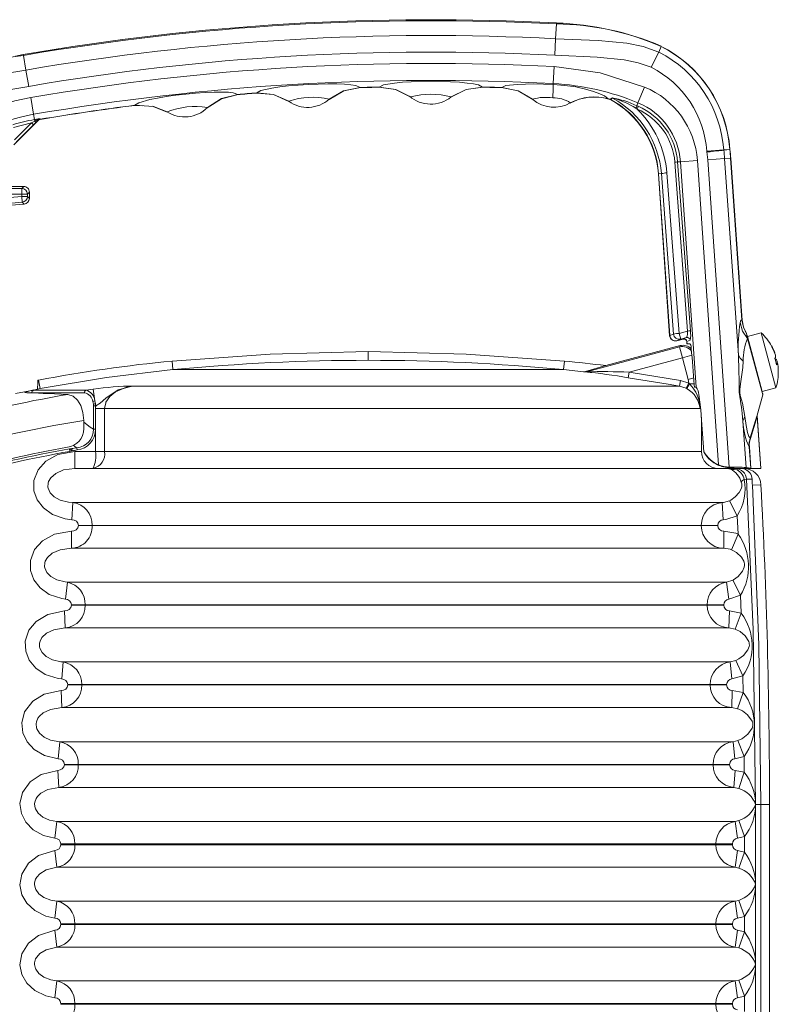
# Model space of a CAD drawing. Units: millimetres. Extents: x 93193 to 104081, y 14215 to 28940.
# Drawn here: x 97435 to 97568, y 18092 to 18265 of the extents above; entities that cross this region are included whole.
import ezdxf

# ---------------------------------------------------------------- set-up
doc = ezdxf.new("R2010")
doc.units = ezdxf.units.MM
doc.layers.add('AFPMAIL', color=7, linetype='Continuous')

msp = doc.modelspace()

# ---------------------------------------------------------------- linework, layer by layer
at = {"layer": 'AFPMAIL', "color": 200, "lineweight": 0}
for p, q in [((97529.034, 18261.313), (97529.17, 18263.918)), ((97529.179, 18264.088), (97529.17, 18263.918)), ((97529.034, 18261.313), (97528.883, 18258.419)), ((97529.034, 18261.313), (97536.48, 18261.039)), ((97536.48, 18261.039), (97541.562, 18260.547)), ((97541.562, 18260.547), (97544.434, 18259.98)), ((97544.434, 18259.98), (97547.168, 18258.98)), ((97547.572, 18259.959), (97547.168, 18258.98)), ((97547.572, 18259.959), (97547.572, 18259.959)), ((97435.562, 18258.527), (97434.192, 18258.282)), ((97435.585, 18258.393), (97435.556, 18258.561)), ((97435.585, 18258.393), (97436.027, 18255.823)), ((97536.309, 18258.112), (97528.883, 18258.419)), ((97541.087, 18257.621), (97536.309, 18258.112)), ((97547.168, 18258.98), (97545.817, 18256.32)), ((97547.168, 18258.98), (97547.168, 18258.98)), ((97528.779, 18256.423), (97528.623, 18253.444)), ((97528.779, 18256.423), (97536.858, 18255.309)), ((97543.525, 18257.116), (97541.087, 18257.621)), ((97545.817, 18256.32), (97543.525, 18257.116)), ((97432.053, 18255.137), (97436.027, 18255.823)), ((97436.027, 18255.823), (97436.517, 18252.967)), ((97536.858, 18255.309), (97544.633, 18252.845)), ((97436.517, 18252.967), (97432.661, 18252.302)), ((97479.221, 18252.653), (97480.579, 18252.858)), ((97480.579, 18252.858), (97482.133, 18253.04)), ((97482.133, 18253.04), (97483.819, 18253.193)), ((97483.819, 18253.193), (97485.576, 18253.306)), ((97485.576, 18253.306), (97487.332, 18253.375)), ((97487.332, 18253.375), (97489.024, 18253.4)), ((97489.024, 18253.4), (97490.586, 18253.381)), ((97490.586, 18253.381), (97491.955, 18253.319)), ((97491.955, 18253.319), (97493.078, 18253.219)), ((97493.078, 18253.219), (97493.926, 18253.088)), ((97493.926, 18253.088), (97494.693, 18252.761)), ((97498.042, 18252.849), (97498.785, 18253.217)), ((97498.042, 18252.849), (97500.952, 18252.428)), ((97498.042, 18252.849), (97498.042, 18252.849)), ((97498.785, 18253.217), (97500.757, 18253.551)), ((97500.757, 18253.551), (97502.124, 18253.684)), ((97502.124, 18253.684), (97503.685, 18253.785)), ((97503.685, 18253.785), (97505.377, 18253.849)), ((97505.377, 18253.849), (97507.137, 18253.87)), ((97507.137, 18253.87), (97508.894, 18253.847)), ((97508.894, 18253.847), (97510.585, 18253.784)), ((97510.585, 18253.784), (97512.144, 18253.683)), ((97512.144, 18253.683), (97513.508, 18253.55)), ((97513.303, 18252.428), (97516.213, 18252.849)), ((97513.508, 18253.55), (97514.624, 18253.391)), ((97514.624, 18253.391), (97515.464, 18253.216)), ((97515.464, 18253.216), (97516.213, 18252.849)), ((97516.213, 18252.849), (97516.213, 18252.849)), ((97519.562, 18252.761), (97520.315, 18253.089)), ((97520.315, 18253.089), (97522.281, 18253.318)), ((97522.281, 18253.318), (97525.189, 18253.401)), ((97525.189, 18253.401), (97528.616, 18253.309)), ((97528.616, 18253.309), (97528.6, 18252.549)), ((97528.623, 18253.444), (97528.616, 18253.309)), ((97528.616, 18253.309), (97530.643, 18253.139)), ((97530.643, 18253.139), (97532.554, 18252.852)), ((97532.554, 18252.852), (97534.26, 18252.484)), ((97544.633, 18252.845), (97543.494, 18250.088)), ((97459.107, 18250.905), (97460.649, 18251.169)), ((97460.649, 18251.169), (97462.326, 18251.409)), ((97462.326, 18251.409), (97464.074, 18251.614)), ((97464.074, 18251.614), (97465.824, 18251.775)), ((97465.824, 18251.775), (97467.512, 18251.889)), ((97467.512, 18251.889), (97469.074, 18251.951)), ((97469.074, 18251.951), (97470.444, 18251.961)), ((97470.357, 18250.825), (97473.207, 18251.547)), ((97470.37, 18250.801), (97473.263, 18251.524)), ((97470.444, 18251.961), (97471.57, 18251.92)), ((97471.57, 18251.92), (97472.424, 18251.834)), ((97472.424, 18251.834), (97473.207, 18251.547)), ((97473.207, 18251.547), (97473.207, 18251.547)), ((97476.495, 18251.779), (97479.465, 18251.517)), ((97476.547, 18251.81), (97477.269, 18252.217)), ((97476.547, 18251.81), (97476.547, 18251.81)), ((97476.547, 18251.81), (97479.475, 18251.542)), ((97477.269, 18252.217), (97479.221, 18252.653)), ((97479.465, 18251.517), (97482.186, 18250.299)), ((97479.475, 18251.542), (97482.161, 18250.35)), ((97489.242, 18250.669), (97491.821, 18252.165)), ((97489.262, 18250.722), (97491.809, 18252.189)), ((97491.809, 18252.189), (97494.693, 18252.761)), ((97491.821, 18252.165), (97494.747, 18252.735)), ((97494.693, 18252.761), (97494.693, 18252.761)), ((97497.989, 18252.82), (97500.941, 18252.403)), ((97500.941, 18252.403), (97503.594, 18251.045)), ((97500.952, 18252.428), (97503.572, 18251.097)), ((97510.66, 18251.045), (97513.314, 18252.403)), ((97510.682, 18251.097), (97513.303, 18252.428)), ((97513.314, 18252.403), (97516.266, 18252.82)), ((97519.507, 18252.736), (97522.434, 18252.165)), ((97519.562, 18252.761), (97519.562, 18252.761)), ((97519.562, 18252.761), (97522.446, 18252.189)), ((97522.434, 18252.165), (97525.013, 18250.669)), ((97522.446, 18252.189), (97524.993, 18250.722)), ((97528.6, 18252.549), (97528.536, 18250.945)), ((97534.26, 18252.484), (97535.689, 18252.078)), ((97535.689, 18252.078), (97536.814, 18251.676)), ((97536.814, 18251.676), (97537.621, 18251.31)), ((97537.621, 18251.31), (97538.285, 18250.78)), ((97436.855, 18250.997), (97437.361, 18248.056)), ((97455.121, 18249.618), (97456.566, 18249.564)), ((97455.135, 18249.648), (97455.836, 18250.092)), ((97455.135, 18249.648), (97458.419, 18249.456)), ((97455.836, 18250.092), (97457.762, 18250.63)), ((97457.762, 18250.63), (97459.107, 18250.905)), ((97458.161, 18249.471), (97460.815, 18248.452)), ((97458.419, 18249.456), (97460.818, 18248.484)), ((97467.873, 18249.173), (97470.37, 18250.801)), ((97467.89, 18249.227), (97470.357, 18250.825)), ((97482.161, 18250.35), (97482.156, 18250.322)), ((97489.267, 18250.703), (97489.262, 18250.722)), ((97503.572, 18251.097), (97503.572, 18251.097)), ((97510.682, 18251.097), (97510.682, 18251.097)), ((97524.993, 18250.722), (97524.993, 18250.722)), ((97531.614, 18250.064), (97531.614, 18250.064)), ((97538.285, 18250.78), (97538.285, 18250.78)), ((97538.553, 18250.703), (97538.561, 18250.711)), ((97538.553, 18250.703), (97538.553, 18250.703)), ((97538.561, 18250.711), (97538.942, 18250.942)), ((97538.656, 18250.671), (97538.649, 18250.664)), ((97539.041, 18250.899), (97538.656, 18250.671)), ((97543.494, 18250.088), (97543.28, 18249.571)), ((97543.28, 18249.571), (97543.531, 18249.466)), ((97437.361, 18248.056), (97437.518, 18247.138)), ((97460.818, 18248.484), (97460.818, 18248.484)), ((97467.89, 18249.227), (97467.89, 18249.227)), ((97543.337, 18248.985), (97543.119, 18249.109)), ((97433.86, 18245.752), (97437.008, 18246.539)), ((97433.92, 18242.687), (97438.248, 18247.015)), ((97434.036, 18243.568), (97437.008, 18246.539)), ((97434.389, 18243.214), (97437.361, 18246.186)), ((97437.008, 18246.539), (97437.566, 18246.858)), ((97437.008, 18246.539), (97437.361, 18246.186)), ((97437.883, 18246.715), (97437.361, 18246.186)), ((97437.518, 18247.138), (97437.566, 18246.858)), ((97438.258, 18247.108), (97437.883, 18246.715)), ((97438.235, 18247.044), (97438.36, 18247.133)), ((97438.235, 18247.044), (97438.258, 18247.108)), ((97438.248, 18247.015), (97438.235, 18247.044)), ((97438.236, 18247.26), (97438.237, 18247.259)), ((97438.237, 18247.259), (97438.24, 18247.257)), ((97438.24, 18247.257), (97438.293, 18247.191)), ((97438.248, 18247.015), (97438.363, 18247.101)), ((97438.258, 18247.108), (97438.382, 18247.197)), ((97438.293, 18247.191), (97438.258, 18247.108)), ((97438.36, 18247.133), (97438.505, 18247.181)), ((97438.363, 18247.101), (97438.52, 18247.155)), ((97438.382, 18247.197), (97438.528, 18247.245)), ((97438.443, 18247.136), (97438.475, 18247.147)), ((97438.443, 18247.136), (97438.475, 18247.147)), ((97438.475, 18247.147), (97438.509, 18247.155)), ((97438.475, 18247.147), (97438.509, 18247.155)), ((97438.528, 18247.245), (97438.505, 18247.181)), ((97438.505, 18247.181), (97438.52, 18247.155)), ((97558.549, 18241.811), (97555.573, 18241.603)), ((97555.583, 18241.46), (97555.573, 18241.603)), ((97555.581, 18241.459), (97555.583, 18241.46)), ((97555.735, 18240.074), (97555.581, 18241.459)), ((97556.19, 18241.495), (97555.583, 18241.46)), ((97556.19, 18241.495), (97556.895, 18241.573)), ((97556.895, 18241.573), (97557.709, 18241.661)), ((97557.709, 18241.661), (97558.283, 18241.723)), ((97558.283, 18241.723), (97558.553, 18241.752)), ((97558.549, 18241.811), (97559.602, 18241.885)), ((97558.549, 18241.811), (97558.553, 18241.752)), ((97559.603, 18241.864), (97558.553, 18241.752)), ((97559.629, 18241.887), (97559.602, 18241.885)), ((97559.603, 18241.864), (97559.602, 18241.885)), ((97559.603, 18241.864), (97559.603, 18241.864)), ((97559.631, 18241.866), (97559.629, 18241.887)), ((97552.202, 18210.014), (97549.966, 18239.645)), ((97550.951, 18239.74), (97550.455, 18239.705)), ((97550.455, 18239.705), (97552.691, 18210.075)), ((97553.927, 18239.948), (97550.951, 18239.74)), ((97553.719, 18200.148), (97550.951, 18239.74)), ((97557.662, 18186.54), (97553.927, 18239.948)), ((97555.735, 18240.074), (97558.711, 18240.282)), ((97559.507, 18186.129), (97555.735, 18240.074)), ((97558.711, 18240.282), (97559.764, 18240.356)), ((97561.122, 18205.81), (97558.711, 18240.282)), ((97559.764, 18240.356), (97559.791, 18240.358)), ((97561.75, 18211.95), (97559.764, 18240.356)), ((97561.781, 18211.899), (97559.791, 18240.358)), ((97547.072, 18237.616), (97547.109, 18237.619)), ((97547.072, 18237.616), (97549.058, 18209.207)), ((97547.596, 18237.653), (97547.109, 18237.619)), ((97547.109, 18237.619), (97549.094, 18209.224)), ((97549.747, 18209.497), (97547.596, 18237.653)), ((97548.572, 18237.774), (97550.723, 18209.618)), ((97435.629, 18235.395), (97431.307, 18235.395)), ((97435.285, 18235.051), (97431.384, 18235.051)), ((97435.285, 18234.053), (97431.384, 18234.053)), ((97435.285, 18235.051), (97435.629, 18235.395)), ((97435.285, 18234.053), (97435.285, 18235.051)), ((97435.285, 18234.053), (97435.285, 18233.625)), ((97435.285, 18234.053), (97436.284, 18234.053)), ((97436.627, 18234.396), (97436.284, 18234.053)), ((97436.284, 18233.625), (97436.284, 18234.053)), ((97436.627, 18233.31), (97436.627, 18234.396)), ((97414.529, 18230.462), (97435.716, 18232.315)), ((97429.632, 18233.13), (97435.285, 18233.625)), ((97435.372, 18232.63), (97429.719, 18232.135)), ((97435.285, 18233.625), (97435.372, 18232.63)), ((97436.284, 18233.625), (97435.285, 18233.625)), ((97435.716, 18232.315), (97435.372, 18232.63)), ((97436.627, 18233.31), (97436.284, 18233.625)), ((97561.415, 18211.512), (97561.568, 18211.913)), ((97561.835, 18210.026), (97561.415, 18211.512)), ((97561.568, 18211.913), (97561.75, 18211.95)), ((97561.772, 18211.918), (97561.75, 18211.95)), ((97561.996, 18210.679), (97561.75, 18211.95)), ((97561.764, 18211.929), (97561.772, 18211.918)), ((97562.021, 18210.685), (97561.781, 18211.904)), ((97550.723, 18209.618), (97552.202, 18210.014)), ((97562.731, 18208.731), (97561.835, 18210.026)), ((97562.561, 18209.517), (97561.996, 18210.679)), ((97562.553, 18209.564), (97562.021, 18210.685)), ((97565.124, 18209.718), (97562.71, 18209.071)), ((97565.124, 18209.718), (97567.713, 18200.058)), ((97549.094, 18209.224), (97549.747, 18209.497)), ((97550.315, 18208.31), (97551.445, 18208.613)), ((97550.996, 18208.601), (97550.343, 18208.327)), ((97550.723, 18209.618), (97550.996, 18208.601)), ((97552.026, 18208.877), (97550.996, 18208.601)), ((97551.474, 18208.631), (97552.026, 18208.877)), ((97552.073, 18208.165), (97552.101, 18207.77)), ((97552.651, 18208.429), (97552.099, 18208.183)), ((97552.128, 18207.77), (97552.099, 18208.183)), ((97562.562, 18209.517), (97562.562, 18209.517)), ((97562.612, 18209.272), (97562.562, 18209.517)), ((97562.731, 18208.732), (97562.612, 18209.272)), ((97562.723, 18209.019), (97562.615, 18209.424)), ((97562.71, 18209.071), (97565.298, 18199.411)), ((97565.392, 18198.799), (97562.731, 18208.732)), ((97496.127, 18206.419), (97478.902, 18205.985)), ((97496.127, 18204.885), (97496.127, 18206.419)), ((97513.353, 18205.985), (97496.127, 18206.419)), ((97534.472, 18202.874), (97550.772, 18207.242)), ((97550.898, 18207.459), (97537.826, 18203.956)), ((97550.772, 18207.242), (97550.898, 18207.459)), ((97550.772, 18207.242), (97551.29, 18205.311)), ((97552.128, 18207.77), (97552.101, 18207.77)), ((97552.479, 18207.77), (97552.128, 18207.77)), ((97567.399, 18206.366), (97567.439, 18206.377)), ((97478.902, 18205.985), (97461.682, 18204.755)), ((97461.825, 18203.252), (97461.682, 18204.755)), ((97530.573, 18204.755), (97513.353, 18205.985)), ((97530.431, 18203.252), (97530.573, 18204.755)), ((97551.29, 18205.311), (97541.936, 18202.805)), ((97552.962, 18205.759), (97551.29, 18205.311)), ((97552.299, 18201.545), (97551.29, 18205.311)), ((97561.414, 18205.255), (97561.122, 18205.81)), ((97561.976, 18204.752), (97561.414, 18205.255)), ((97561.885, 18203.637), (97561.976, 18204.752)), ((97567.633, 18204.909), (97567.819, 18204.959)), ((97461.825, 18203.252), (97450.154, 18201.86)), ((97461.924, 18203.261), (97461.825, 18203.252)), ((97461.924, 18203.261), (97530.331, 18203.261)), ((97530.431, 18203.252), (97530.331, 18203.261)), ((97533.941, 18202.891), (97530.431, 18203.252)), ((97533.941, 18202.891), (97534.125, 18202.889)), ((97533.976, 18202.884), (97533.941, 18202.891)), ((97534.104, 18202.846), (97533.976, 18202.884)), ((97534.125, 18202.889), (97534.302, 18202.922)), ((97534.302, 18202.922), (97537.826, 18203.956)), ((97534.302, 18202.922), (97534.472, 18202.874)), ((97541.795, 18201.815), (97541.936, 18202.805)), ((97541.936, 18202.805), (97550.939, 18201.356)), ((97561.741, 18202.4), (97561.885, 18203.637)), ((97567.968, 18204.449), (97567.772, 18204.396)), ((97567.961, 18204.43), (97567.775, 18204.381)), ((97567.967, 18204.449), (97567.961, 18204.43)), ((97567.982, 18204.43), (97567.967, 18204.449)), ((97568.002, 18204.362), (97567.982, 18204.43)), ((97568.024, 18204.251), (97568.002, 18204.362)), ((97568.047, 18204.109), (97568.024, 18204.251)), ((97438.535, 18199.917), (97438.251, 18201.401)), ((97450.154, 18201.86), (97438.535, 18199.917)), ((97548.793, 18200.717), (97541.795, 18201.815)), ((97550.763, 18200.372), (97550.939, 18201.356)), ((97550.939, 18201.356), (97552.403, 18200.854)), ((97553.279, 18201.807), (97552.299, 18201.545)), ((97552.403, 18200.854), (97552.299, 18201.545)), ((97561.382, 18199.819), (97561.568, 18201.137)), ((97561.568, 18201.137), (97561.741, 18202.4)), ((97437.339, 18199.659), (97434.181, 18199.055)), ((97435.928, 18199.276), (97436.513, 18199.449)), ((97436.513, 18199.449), (97436.953, 18199.579)), ((97436.953, 18199.579), (97437.369, 18199.702)), ((97437.331, 18199.629), (97438.028, 18199.823)), ((97437.331, 18199.629), (97446.612, 18199.629)), ((97437.369, 18199.702), (97437.333, 18199.691)), ((97447.807, 18199.825), (97446.612, 18199.629)), ((97447.807, 18199.825), (97448.135, 18197.784)), ((97450.067, 18198.26), (97452.237, 18199.695)), ((97450.732, 18198.539), (97451.767, 18199.37)), ((97451.767, 18199.37), (97453.694, 18200.151)), ((97452.237, 18199.695), (97454.428, 18200.307)), ((97453.694, 18200.151), (97454.931, 18200.372)), ((97454.428, 18200.307), (97454.913, 18200.37)), ((97454.913, 18200.37), (97454.931, 18200.372)), ((97454.931, 18200.372), (97550.763, 18200.372)), ((97550.763, 18200.372), (97548.793, 18200.717)), ((97551.94, 18199.97), (97550.763, 18200.372)), ((97551.94, 18199.97), (97552.403, 18200.854)), ((97552.111, 18199.876), (97551.94, 18199.97)), ((97552.403, 18200.854), (97552.546, 18200.736)), ((97553.356, 18200.736), (97552.546, 18200.736)), ((97553.396, 18200.162), (97553.367, 18200.584)), ((97553.396, 18200.162), (97553.692, 18200.162)), ((97553.692, 18200.162), (97553.719, 18200.148)), ((97561.286, 18199.265), (97561.269, 18199.562)), ((97561.356, 18199.475), (97561.382, 18199.819)), ((97561.371, 18199.141), (97561.356, 18199.475)), ((97565.298, 18199.411), (97567.713, 18200.058)), ((97435.832, 18199.222), (97435.836, 18199.233)), ((97436.208, 18199.205), (97435.832, 18199.222)), ((97435.841, 18199.248), (97435.928, 18199.276)), ((97437.409, 18199.154), (97436.208, 18199.205)), ((97446.301, 18199.178), (97437.066, 18199.178)), ((97439.028, 18199.085), (97437.409, 18199.154)), ((97441.013, 18199), (97439.028, 18199.085)), ((97443.364, 18198.899), (97441.013, 18199)), ((97444.296, 18198.596), (97443.364, 18198.899)), ((97445.071, 18197.892), (97444.296, 18198.596)), ((97445.648, 18196.928), (97445.071, 18197.892)), ((97447.858, 18197.191), (97447.784, 18197.645)), ((97448.135, 18197.784), (97448.222, 18197.248)), ((97449.081, 18197.379), (97450.067, 18198.26)), ((97450.031, 18197.436), (97450.078, 18197.553)), ((97450.078, 18197.553), (97450.732, 18198.539)), ((97554.203, 18198.88), (97554.513, 18196.201)), ((97561.428, 18198.823), (97561.371, 18199.141)), ((97561.465, 18198.68), (97561.428, 18198.823)), ((97561.487, 18198.601), (97561.465, 18198.68)), ((97561.499, 18198.56), (97561.487, 18198.601)), ((97561.505, 18198.539), (97561.499, 18198.56)), ((97561.508, 18198.528), (97561.505, 18198.539)), ((97561.51, 18198.523), (97561.508, 18198.528)), ((97561.511, 18198.52), (97561.51, 18198.523)), ((97561.511, 18198.519), (97561.511, 18198.52)), ((97561.511, 18198.518), (97561.511, 18198.519)), ((97561.511, 18198.518), (97561.511, 18198.518)), ((97561.511, 18198.518), (97561.511, 18198.518)), ((97561.511, 18198.518), (97561.511, 18198.518)), ((97561.511, 18198.518), (97561.511, 18198.518)), ((97561.511, 18198.518), (97561.511, 18198.518)), ((97561.511, 18198.518), (97561.511, 18198.518)), ((97561.689, 18197.934), (97561.511, 18198.518)), ((97561.845, 18197.362), (97561.689, 18197.934)), ((97564.446, 18195.267), (97565.392, 18198.799)), ((97446.032, 18195.712), (97445.648, 18196.928)), ((97447.872, 18196.874), (97447.858, 18197.191)), ((97447.872, 18196.874), (97448.245, 18196.874)), ((97447.872, 18192.78), (97447.872, 18196.874)), ((97448.222, 18197.248), (97448.245, 18196.874)), ((97448.222, 18197.248), (97448.281, 18196.879)), ((97448.245, 18196.874), (97448.281, 18196.879)), ((97448.245, 18196.874), (97448.245, 18192.78)), ((97448.281, 18196.879), (97448.26, 18196.436)), ((97449.843, 18196.436), (97448.26, 18196.436)), ((97448.26, 18196.436), (97448.26, 18188.895)), ((97448.281, 18196.879), (97449.081, 18197.379)), ((97449.843, 18196.436), (97450.031, 18197.436)), ((97554.398, 18196.436), (97449.843, 18196.436)), ((97449.843, 18188.895), (97449.843, 18196.436)), ((97554.513, 18196.201), (97554.67, 18194.394)), ((97562.276, 18195.041), (97561.845, 18197.362)), ((97446.167, 18194.339), (97446.032, 18195.712)), ((97446.167, 18194.339), (97446.167, 18192.898)), ((97554.627, 18188.895), (97554.627, 18194.885)), ((97554.67, 18194.394), (97555.058, 18188.837)), ((97561.935, 18194.186), (97561.788, 18195.567)), ((97561.935, 18194.186), (97562.276, 18195.041)), ((97562.502, 18186.079), (97561.935, 18194.186)), ((97562.493, 18193.438), (97562.276, 18195.041)), ((97563.222, 18191.266), (97564.393, 18195.076)), ((97564.419, 18194.996), (97563.247, 18191.189)), ((97564.393, 18195.076), (97564.433, 18195.22)), ((97564.394, 18195.042), (97564.393, 18195.076)), ((97564.419, 18194.996), (97564.394, 18195.042)), ((97565.055, 18185.897), (97564.419, 18194.996)), ((97564.433, 18195.22), (97564.443, 18195.255)), ((97565.089, 18185.895), (97564.439, 18195.188)), ((97564.443, 18195.255), (97564.446, 18195.267)), ((97564.446, 18195.267), (97564.446, 18195.267)), ((97446.167, 18194.04), (97447.308, 18193.174)), ((97447.308, 18193.174), (97447.872, 18192.78)), ((97447.872, 18192.78), (97448.245, 18192.78)), ((97562.733, 18192.231), (97562.493, 18193.438)), ((97562.98, 18191.492), (97562.733, 18192.231)), ((97563.222, 18191.266), (97562.98, 18191.492)), ((97563.225, 18191.233), (97563.222, 18191.266)), ((97563.247, 18191.189), (97563.225, 18191.233)), ((97443.68, 18189.33), (97443.76, 18189.342)), ((97443.68, 18189.332), (97443.694, 18189.253)), ((97443.684, 18189.315), (97443.683, 18189.315)), ((97443.689, 18189.315), (97443.684, 18189.315)), ((97443.702, 18189.312), (97443.689, 18189.315)), ((97443.694, 18189.253), (97443.712, 18189.151)), ((97443.713, 18189.308), (97443.702, 18189.312)), ((97443.712, 18189.151), (97443.733, 18189.033)), ((97443.73, 18189.299), (97443.713, 18189.308)), ((97443.758, 18189.282), (97443.73, 18189.299)), ((97443.733, 18189.033), (97443.756, 18188.905)), ((97444.126, 18188.994), (97443.756, 18188.905)), ((97443.932, 18189.153), (97443.758, 18189.282)), ((97443.76, 18189.342), (97444.056, 18189.387)), ((97444.126, 18188.994), (97443.932, 18189.153)), ((97444.056, 18189.387), (97444.126, 18188.994)), ((97444.619, 18189.761), (97444.324, 18189.975)), ((97444.946, 18189.542), (97444.619, 18189.761)), ((97444.946, 18189.542), (97445.014, 18189.149)), ((97563.054, 18189.705), (97563.022, 18189.703)), ((97563.284, 18185.951), (97563.022, 18189.703)), ((97563.316, 18185.949), (97563.054, 18189.705)), ((97438.156, 18185.678), (97439.514, 18187.195)), ((97439.514, 18187.195), (97441.63, 18188.377)), ((97441.63, 18188.377), (97444.63, 18188.895)), ((97444.63, 18188.895), (97448.26, 18188.895)), ((97444.63, 18185.895), (97444.63, 18188.895)), ((97449.843, 18188.895), (97448.26, 18188.895)), ((97554.627, 18188.895), (97449.843, 18188.895)), ((97437.416, 18183.771), (97438.156, 18185.678)), ((97442.63, 18185.636), (97441.251, 18185.045)), ((97444.63, 18185.895), (97442.63, 18185.636)), ((97559.131, 18185.895), (97444.63, 18185.895)), ((97559.131, 18185.895), (97560.604, 18185.895)), ((97559.131, 18185.895), (97559.145, 18185.895)), ((97559.137, 18185.895), (97559.131, 18185.895)), ((97559.75, 18185.766), (97559.137, 18185.895)), ((97559.145, 18185.895), (97560.604, 18185.791)), ((97559.663, 18186.126), (97559.385, 18186.079)), ((97559.466, 18186.073), (97559.827, 18186.017)), ((97559.507, 18186.129), (97559.663, 18186.126)), ((97559.829, 18186.016), (97559.827, 18186.017)), ((97559.829, 18186.016), (97559.829, 18186.016)), ((97560.015, 18186.006), (97560.015, 18186.005)), ((97560.378, 18185.931), (97560.209, 18185.992)), ((97560.378, 18185.931), (97560.603, 18185.896)), ((97560.604, 18185.895), (97560.604, 18185.791)), ((97560.604, 18185.895), (97561.578, 18185.895)), ((97563.6, 18185.895), (97561.578, 18185.895)), ((97562.09, 18185.895), (97561.578, 18185.895)), ((97561.578, 18185.895), (97561.733, 18185.889)), ((97561.733, 18185.889), (97562.09, 18185.828)), ((97562.09, 18185.828), (97562.09, 18185.895)), ((97562.502, 18186.079), (97563.284, 18185.951)), ((97565.055, 18185.897), (97563.316, 18185.949)), ((97563.599, 18185.895), (97565.088, 18185.895)), ((97563.6, 18185.895), (97563.6, 18185.895)), ((97563.6, 18185.895), (97565.088, 18185.895)), ((97563.6, 18185.895), (97563.6, 18185.895)), ((97565.088, 18185.895), (97565.088, 18185.895)), ((97437.424, 18181.973), (97437.416, 18183.771)), ((97440.379, 18184.286), (97440.001, 18183.639)), ((97441.251, 18185.045), (97440.379, 18184.286)), ((97562.167, 18183.981), (97562.572, 18184.004)), ((97563.545, 18184.004), (97562.572, 18184.004)), ((97562.572, 18184.004), (97563.692, 18157.638)), ((97439.908, 18183.333), (97439.875, 18182.643)), ((97439.875, 18182.643), (97439.913, 18182.434)), ((97440.001, 18183.639), (97439.908, 18183.333)), ((97439.913, 18182.434), (97440.28, 18181.636)), ((97561.259, 18181.665), (97561.646, 18182.441)), ((97561.703, 18183.226), (97561.636, 18183.503)), ((97561.646, 18182.441), (97561.707, 18182.719)), ((97561.725, 18182.969), (97561.703, 18183.226)), ((97561.707, 18182.719), (97561.725, 18182.969)), ((97563.58, 18182.975), (97565.086, 18183.055)), ((97564.704, 18154.955), (97563.58, 18182.975)), ((97438.001, 18180.376), (97437.424, 18181.973)), ((97439.086, 18178.972), (97438.001, 18180.376)), ((97440.28, 18181.636), (97440.975, 18180.934)), ((97440.975, 18180.934), (97442.025, 18180.356)), ((97442.025, 18180.356), (97443.471, 18179.978)), ((97559.569, 18180.245), (97559.785, 18180.357)), ((97559.785, 18180.357), (97560.574, 18180.911)), ((97560.574, 18180.911), (97561.259, 18181.665)), ((97440.707, 18177.818), (97439.086, 18178.972)), ((97443.471, 18179.978), (97444.271, 18179.903)), ((97444.271, 18179.903), (97444.098, 18176.91)), ((97444.271, 18179.903), (97558.266, 18179.903)), ((97558.266, 18179.903), (97558.495, 18179.925)), ((97558.473, 18176.91), (97558.266, 18179.903)), ((97558.495, 18179.925), (97559.569, 18180.245)), ((97560.933, 18177.595), (97559.569, 18180.245)), ((97442.901, 18177.06), (97440.707, 18177.818)), ((97444.098, 18176.91), (97442.901, 18177.06)), ((97558.906, 18176.955), (97558.473, 18176.91)), ((97560.933, 18177.595), (97558.906, 18176.955)), ((97561.086, 18174.376), (97560.933, 18177.595)), ((97445.253, 18175.904), (97445.253, 18175.913)), ((97447.656, 18175.913), (97445.253, 18175.913)), ((97447.656, 18175.904), (97445.253, 18175.904)), ((97554.613, 18175.913), (97447.656, 18175.913)), ((97447.656, 18175.913), (97447.656, 18175.904)), ((97447.656, 18175.904), (97554.613, 18175.904)), ((97554.613, 18175.904), (97554.613, 18175.913)), ((97557.513, 18175.913), (97554.613, 18175.913)), ((97557.513, 18175.904), (97554.613, 18175.904)), ((97557.513, 18175.913), (97557.513, 18175.904)), ((97438.905, 18173.198), (97441.01, 18174.382)), ((97441.01, 18174.382), (97444.01, 18174.904)), ((97444.01, 18171.904), (97444.01, 18174.904)), ((97558.547, 18174.904), (97558.547, 18171.904)), ((97558.547, 18174.904), (97560.649, 18174.548)), ((97561.086, 18174.376), (97559.893, 18171.64)), ((97560.649, 18174.548), (97561.086, 18174.376)), ((97436.82, 18169.771), (97437.554, 18171.678)), ((97437.554, 18171.678), (97438.905, 18173.198)), ((97442.017, 18171.643), (97440.651, 18171.051)), ((97444.01, 18171.904), (97442.017, 18171.643)), ((97558.547, 18171.904), (97444.01, 18171.904)), ((97559.662, 18171.726), (97558.547, 18171.904)), ((97559.893, 18171.64), (97559.662, 18171.726)), ((97560.047, 18171.573), (97559.893, 18171.64)), ((97439.786, 18170.291), (97439.41, 18169.639)), ((97440.651, 18171.051), (97439.786, 18170.291)), ((97560.774, 18171.152), (97560.047, 18171.573)), ((97561.653, 18170.321), (97560.774, 18171.152)), ((97562.054, 18169.625), (97561.653, 18170.321)), ((97436.832, 18167.971), (97436.82, 18169.771)), ((97439.319, 18169.337), (97439.29, 18168.64)), ((97439.29, 18168.64), (97439.327, 18168.437)), ((97439.41, 18169.639), (97439.319, 18169.337)), ((97439.327, 18168.437), (97439.695, 18167.637)), ((97561.867, 18167.867), (97562.142, 18168.564)), ((97562.115, 18169.438), (97562.054, 18169.625)), ((97562.176, 18169.103), (97562.115, 18169.438)), ((97562.142, 18168.564), (97562.182, 18168.879)), ((97562.182, 18168.879), (97562.176, 18169.103)), ((97437.412, 18166.37), (97436.832, 18167.971)), ((97439.695, 18167.637), (97440.392, 18166.934)), ((97440.392, 18166.934), (97441.443, 18166.358)), ((97560.288, 18166.361), (97561.08, 18166.922)), ((97561.08, 18166.922), (97561.867, 18167.867)), ((97438.503, 18164.965), (97437.412, 18166.37)), ((97440.129, 18163.812), (97438.503, 18164.965)), ((97441.443, 18166.358), (97442.884, 18165.983)), ((97442.884, 18165.983), (97443.301, 18165.935)), ((97443.301, 18165.935), (97442.953, 18162.965)), ((97443.301, 18165.935), (97559.017, 18165.935)), ((97559.017, 18165.935), (97560.124, 18166.273)), ((97559.432, 18162.965), (97559.017, 18165.935)), ((97560.124, 18166.273), (97560.288, 18166.361)), ((97561.524, 18163.643), (97560.124, 18166.273)), ((97442.325, 18163.062), (97440.129, 18163.812)), ((97442.953, 18162.965), (97442.325, 18163.062)), ((97561.524, 18163.643), (97559.432, 18162.965)), ((97561.631, 18160.49), (97561.524, 18163.643)), ((97444.01, 18161.919), (97444.01, 18161.976)), ((97446.434, 18161.976), (97444.01, 18161.976)), ((97446.434, 18161.919), (97444.01, 18161.919)), ((97555.644, 18161.976), (97446.434, 18161.976)), ((97446.434, 18161.976), (97446.434, 18161.919)), ((97446.434, 18161.919), (97555.644, 18161.919)), ((97555.644, 18161.919), (97555.644, 18161.976)), ((97558.547, 18161.976), (97555.644, 18161.976)), ((97558.547, 18161.919), (97555.644, 18161.919)), ((97558.547, 18161.976), (97558.547, 18161.919)), ((97437.829, 18159.067), (97439.838, 18160.299)), ((97439.838, 18160.299), (97442.821, 18160.92)), ((97442.908, 18157.922), (97442.821, 18160.92)), ((97559.543, 18160.92), (97559.439, 18157.922)), ((97559.543, 18160.92), (97561.631, 18160.49)), ((97561.631, 18160.49), (97560.544, 18157.707)), ((97436.557, 18157.522), (97437.829, 18159.067)), ((97442.908, 18157.922), (97440.942, 18157.612)), ((97559.439, 18157.922), (97442.908, 18157.922)), ((97560.544, 18157.707), (97559.439, 18157.922)), ((97435.905, 18155.621), (97436.557, 18157.522)), ((97438.837, 18156.223), (97438.505, 18155.588)), ((97439.646, 18156.995), (97438.837, 18156.223)), ((97440.942, 18157.612), (97439.646, 18156.995)), ((97560.674, 18157.657), (97560.544, 18157.707)), ((97561.42, 18157.269), (97560.674, 18157.657)), ((97562.327, 18156.513), (97561.42, 18157.269)), ((97562.944, 18155.548), (97562.327, 18156.513)), ((97563.692, 18157.638), (97564.148, 18126.935)), ((97435.975, 18153.834), (97435.905, 18155.621)), ((97438.425, 18155.272), (97438.424, 18154.577)), ((97438.424, 18154.577), (97438.469, 18154.379)), ((97438.505, 18155.588), (97438.425, 18155.272)), ((97438.469, 18154.379), (97438.867, 18153.584)), ((97562.812, 18154.065), (97563.02, 18154.636)), ((97563.013, 18155.314), (97562.944, 18155.548)), ((97563.047, 18155.103), (97563.013, 18155.314)), ((97563.02, 18154.636), (97563.051, 18154.868)), ((97563.051, 18154.868), (97563.047, 18155.103)), ((97565.078, 18126.935), (97564.704, 18154.955)), ((97436.605, 18152.244), (97435.975, 18153.834)), ((97438.867, 18153.584), (97439.594, 18152.889)), ((97439.594, 18152.889), (97440.675, 18152.328)), ((97561.222, 18152.468), (97562.048, 18153.086)), ((97562.048, 18153.086), (97562.812, 18154.065)), ((97437.747, 18150.854), (97436.605, 18152.244)), ((97440.675, 18152.328), (97442.143, 18151.98)), ((97442.143, 18151.98), (97442.558, 18151.941)), ((97442.558, 18151.941), (97442.296, 18148.958)), ((97442.558, 18151.941), (97559.674, 18151.941)), ((97559.674, 18151.941), (97560.702, 18152.204)), ((97559.985, 18148.958), (97559.674, 18151.941)), ((97560.702, 18152.204), (97561.222, 18152.468)), ((97561.93, 18149.483), (97560.702, 18152.204)), ((97439.426, 18149.732), (97437.747, 18150.854)), ((97441.669, 18149.036), (97439.426, 18149.732)), ((97561.93, 18149.483), (97559.985, 18148.958)), ((97561.99, 18146.558), (97561.93, 18149.483)), ((97442.296, 18148.958), (97441.669, 18149.036)), ((97443.392, 18147.928), (97443.392, 18147.964)), ((97445.826, 18147.964), (97443.392, 18147.964)), ((97445.826, 18147.928), (97443.392, 18147.928)), ((97556.159, 18147.964), (97445.826, 18147.964)), ((97445.826, 18147.964), (97445.826, 18147.928)), ((97445.826, 18147.928), (97556.159, 18147.928)), ((97556.159, 18147.928), (97556.159, 18147.964)), ((97559.063, 18147.964), (97556.159, 18147.964)), ((97559.063, 18147.928), (97556.159, 18147.928)), ((97559.063, 18147.964), (97559.063, 18147.928)), ((97437.226, 18145.07), (97439.225, 18146.304)), ((97439.225, 18146.304), (97442.208, 18146.929)), ((97442.296, 18143.931), (97442.208, 18146.929)), ((97560.059, 18146.929), (97559.955, 18143.931)), ((97560.059, 18146.929), (97561.99, 18146.558)), ((97561.99, 18146.558), (97560.976, 18143.745)), ((97435.789, 18143.194), (97437.226, 18145.07)), ((97435.276, 18141.25), (97435.789, 18143.194)), ((97438.399, 18142.42), (97438.14, 18142.063)), ((97439.052, 18143.001), (97438.399, 18142.42)), ((97440.337, 18143.618), (97439.052, 18143.001)), ((97442.296, 18143.931), (97440.337, 18143.618)), ((97559.955, 18143.931), (97442.296, 18143.931)), ((97560.976, 18143.745), (97559.955, 18143.931)), ((97561.19, 18143.666), (97560.976, 18143.745)), ((97561.844, 18143.341), (97561.19, 18143.666)), ((97562.754, 18142.647), (97561.844, 18143.341)), ((97563.54, 18141.567), (97562.754, 18142.647)), ((97435.472, 18139.499), (97435.276, 18141.25)), ((97437.871, 18141.425), (97437.817, 18141.092)), ((97437.817, 18141.092), (97437.885, 18140.389)), ((97438.14, 18142.063), (97437.871, 18141.425)), ((97563.527, 18140.308), (97563.658, 18140.715)), ((97563.648, 18141.243), (97563.54, 18141.567)), ((97563.668, 18141.129), (97563.648, 18141.243)), ((97563.658, 18140.715), (97563.677, 18140.865)), ((97563.68, 18140.981), (97563.668, 18141.129)), ((97563.677, 18140.865), (97563.68, 18140.981)), ((97436.209, 18137.944), (97435.472, 18139.499)), ((97437.885, 18140.389), (97437.94, 18140.216)), ((97437.94, 18140.216), (97438.405, 18139.438)), ((97438.405, 18139.438), (97439.201, 18138.766)), ((97561.913, 18138.573), (97562.786, 18139.269)), ((97562.786, 18139.269), (97563.527, 18140.308)), ((97437.46, 18136.598), (97436.209, 18137.944)), ((97439.201, 18138.766), (97440.357, 18138.241)), ((97440.357, 18138.241), (97441.948, 18137.95)), ((97441.948, 18137.95), (97441.685, 18134.967)), ((97441.948, 18137.95), (97560.189, 18137.95)), ((97560.189, 18137.95), (97561.057, 18138.149)), ((97560.501, 18134.967), (97560.189, 18137.95)), ((97561.057, 18138.149), (97561.738, 18138.468)), ((97562.142, 18135.365), (97561.057, 18138.149)), ((97561.738, 18138.468), (97561.913, 18138.573)), ((97439.256, 18135.549), (97437.46, 18136.598)), ((97441.685, 18134.967), (97439.256, 18135.549)), ((97562.142, 18135.365), (97560.501, 18134.967)), ((97562.161, 18132.591), (97562.142, 18135.365)), ((97445.221, 18133.973), (97442.777, 18133.973)), ((97442.777, 18133.917), (97442.777, 18133.973)), ((97445.221, 18133.917), (97442.777, 18133.917)), ((97556.673, 18133.973), (97445.221, 18133.973)), ((97445.221, 18133.973), (97445.221, 18133.917)), ((97445.221, 18133.917), (97556.673, 18133.917)), ((97559.58, 18133.973), (97556.673, 18133.973)), ((97556.673, 18133.917), (97556.673, 18133.973)), ((97559.58, 18133.917), (97556.673, 18133.917)), ((97559.58, 18133.973), (97559.58, 18133.917)), ((97436.763, 18130.921), (97438.678, 18132.199)), ((97438.678, 18132.199), (97441.641, 18132.92)), ((97441.817, 18129.927), (97441.641, 18132.92)), ((97560.538, 18132.92), (97560.33, 18129.927)), ((97560.538, 18132.92), (97562.161, 18132.591)), ((97562.161, 18132.591), (97561.188, 18129.763)), ((97435.419, 18129.034), (97436.763, 18130.921)), ((97434.975, 18127.104), (97435.419, 18129.034)), ((97438.652, 18128.928), (97438.036, 18128.337)), ((97439.879, 18129.567), (97438.652, 18128.928)), ((97441.817, 18129.927), (97439.879, 18129.567)), ((97560.33, 18129.927), (97441.817, 18129.927)), ((97561.188, 18129.763), (97560.33, 18129.927)), ((97435.217, 18125.367), (97434.975, 18127.104)), ((97437.56, 18127.338), (97437.522, 18127.02)), ((97437.522, 18127.02), (97437.62, 18126.303)), ((97437.801, 18127.985), (97437.56, 18127.338)), ((97438.036, 18128.337), (97437.801, 18127.985)), ((97564.148, 18126.935), (97565.078, 18126.935)), ((97564.148, 18126.935), (97564.148, 18112.935)), ((97565.078, 18005.363), (97565.078, 18126.935)), ((97565.078, 18126.935), (97566.584, 18126.935)), ((97566.584, 18003.366), (97566.584, 18126.935)), ((97435.997, 18123.826), (97435.217, 18125.367)), ((97437.62, 18126.303), (97437.674, 18126.151)), ((97437.674, 18126.151), (97438.166, 18125.381)), ((97438.166, 18125.381), (97438.989, 18124.717)), ((97437.292, 18122.499), (97435.997, 18123.826)), ((97438.989, 18124.717), (97440.173, 18124.208)), ((97440.173, 18124.208), (97441.472, 18123.966)), ((97441.472, 18123.966), (97441.119, 18120.997)), ((97441.472, 18123.966), (97560.564, 18123.966)), ((97560.564, 18123.966), (97561.196, 18124.11)), ((97560.98, 18120.997), (97560.564, 18123.966)), ((97562.176, 18121.285), (97561.196, 18124.11)), ((97439.133, 18121.481), (97437.292, 18122.499)), ((97441.119, 18120.997), (97439.133, 18121.481)), ((97444.617, 18120.007), (97442.164, 18120.007)), ((97442.164, 18119.863), (97442.164, 18120.007)), ((97444.617, 18119.863), (97442.164, 18119.863)), ((97444.617, 18120.007), (97444.617, 18119.863)), ((97557.188, 18120.007), (97444.617, 18120.007)), ((97444.617, 18119.863), (97557.188, 18119.863)), ((97560.096, 18120.007), (97557.188, 18120.007)), ((97557.188, 18119.863), (97557.188, 18120.007)), ((97560.096, 18119.863), (97557.188, 18119.863)), ((97560.096, 18120.007), (97560.096, 18119.863)), ((97562.176, 18121.285), (97560.98, 18120.997)), ((97562.176, 18118.585), (97562.176, 18121.285)), ((97438.206, 18117.963), (97441.119, 18118.874)), ((97441.472, 18115.904), (97441.119, 18118.874)), ((97560.98, 18118.874), (97560.564, 18115.904)), ((97560.98, 18118.874), (97562.176, 18118.585)), ((97562.176, 18118.585), (97561.196, 18115.76)), ((97435.286, 18114.704), (97436.452, 18116.605)), ((97436.452, 18116.605), (97438.206, 18117.963)), ((97434.974, 18112.804), (97435.286, 18114.704)), ((97438.454, 18114.77), (97437.911, 18114.165)), ((97439.575, 18115.449), (97438.454, 18114.77)), ((97441.472, 18115.904), (97439.575, 18115.449)), ((97560.564, 18115.904), (97441.472, 18115.904)), ((97561.196, 18115.76), (97560.564, 18115.904)), ((97437.533, 18113.16), (97437.521, 18112.869)), ((97437.717, 18113.819), (97437.533, 18113.16)), ((97437.911, 18114.165), (97437.717, 18113.819)), ((97564.148, 18112.935), (97564.148, 18098.935)), ((97435.311, 18111.1), (97434.974, 18112.804)), ((97437.521, 18112.869), (97437.685, 18112.125)), ((97437.685, 18112.125), (97437.733, 18112.017)), ((97437.733, 18112.017), (97438.278, 18111.263)), ((97438.278, 18111.263), (97439.158, 18110.621)), ((97436.174, 18109.591), (97435.311, 18111.1)), ((97437.557, 18108.306), (97436.174, 18109.591)), ((97439.158, 18110.621), (97440.406, 18110.145)), ((97440.406, 18110.145), (97441.472, 18109.966)), ((97441.472, 18109.966), (97441.119, 18106.997)), ((97441.472, 18109.966), (97560.564, 18109.966)), ((97560.564, 18109.966), (97561.196, 18110.11)), ((97560.98, 18106.997), (97560.564, 18109.966)), ((97562.176, 18107.285), (97561.196, 18110.11)), ((97439.491, 18107.354), (97437.557, 18108.306)), ((97441.119, 18106.997), (97439.491, 18107.354)), ((97444.617, 18106.007), (97442.164, 18106.007)), ((97442.164, 18105.863), (97442.164, 18106.007)), ((97557.188, 18106.007), (97444.617, 18106.007)), ((97444.617, 18106.007), (97444.617, 18105.863)), ((97560.096, 18106.007), (97557.188, 18106.007)), ((97557.188, 18105.863), (97557.188, 18106.007)), ((97560.096, 18106.007), (97560.096, 18105.863)), ((97562.176, 18107.285), (97560.98, 18106.997)), ((97562.176, 18104.585), (97562.176, 18107.285)), ((97438.206, 18103.963), (97441.119, 18104.874)), ((97441.472, 18101.904), (97441.119, 18104.874)), ((97444.617, 18105.863), (97442.164, 18105.863)), ((97444.617, 18105.863), (97557.188, 18105.863)), ((97560.096, 18105.863), (97557.188, 18105.863)), ((97560.98, 18104.874), (97560.564, 18101.904)), ((97560.98, 18104.874), (97562.176, 18104.585)), ((97562.176, 18104.585), (97561.196, 18101.76)), ((97435.286, 18100.704), (97436.452, 18102.605)), ((97436.452, 18102.605), (97438.206, 18103.963)), ((97439.575, 18101.449), (97438.454, 18100.77)), ((97441.472, 18101.904), (97439.575, 18101.449)), ((97560.564, 18101.904), (97441.472, 18101.904)), ((97561.196, 18101.76), (97560.564, 18101.904)), ((97434.974, 18098.804), (97435.286, 18100.704)), ((97437.533, 18099.16), (97437.521, 18098.869)), ((97437.717, 18099.819), (97437.533, 18099.16)), ((97437.911, 18100.165), (97437.717, 18099.819)), ((97438.454, 18100.77), (97437.911, 18100.165)), ((97435.311, 18097.1), (97434.974, 18098.804)), ((97437.521, 18098.869), (97437.685, 18098.125)), ((97437.685, 18098.125), (97437.733, 18098.017)), ((97437.733, 18098.017), (97438.278, 18097.263)), ((97564.148, 18098.935), (97564.148, 18084.935)), ((97436.174, 18095.591), (97435.311, 18097.1)), ((97438.278, 18097.263), (97439.158, 18096.621)), ((97439.158, 18096.621), (97440.406, 18096.145)), ((97440.406, 18096.145), (97441.472, 18095.966)), ((97441.472, 18095.966), (97441.119, 18092.997)), ((97441.472, 18095.966), (97560.564, 18095.966)), ((97560.564, 18095.966), (97561.196, 18096.11)), ((97560.98, 18092.997), (97560.564, 18095.966)), ((97562.176, 18093.285), (97561.196, 18096.11)), ((97437.557, 18094.306), (97436.174, 18095.591)), ((97439.491, 18093.354), (97437.557, 18094.306)), ((97441.119, 18092.997), (97439.491, 18093.354)), ((97562.176, 18093.285), (97560.98, 18092.997)), ((97562.176, 18090.585), (97562.176, 18093.285)), ((97444.617, 18092.007), (97442.164, 18092.007)), ((97442.164, 18091.863), (97442.164, 18092.007)), ((97444.617, 18091.863), (97442.164, 18091.863)), ((97444.617, 18092.007), (97444.617, 18091.863)), ((97557.188, 18092.007), (97444.617, 18092.007)), ((97444.617, 18091.863), (97557.188, 18091.863)), ((97560.096, 18092.007), (97557.188, 18092.007)), ((97557.188, 18091.863), (97557.188, 18092.007)), ((97560.096, 18091.863), (97557.188, 18091.863)), ((97560.096, 18092.007), (97560.096, 18091.863))]:
    msp.add_line(p, q, dxfattribs=at)
for centre, radius, start, end in [((97507.129, 17841.894), 422.769, 87.01019, 99.74671), ((97507.129, 17841.894), 422.598, 87.01024, 99.74679), ((97528.73, 18217.122), 46.797, 66.25665, 89.46041), ((97527.528, 18212.998), 51.109, 66.88206, 88.14868), ((97507.129, 17841.894), 419.991, 87.01024, 99.7468), ((97537.71, 18240.354), 21.945, 4, 63.2964), ((97537.71, 18240.354), 21.972, 4, 63.29413), ((97440.064, 18218.171), 40.47, 96.35457, 137.23975), ((97507.129, 17841.894), 417.093, 87.01024, 99.7468), ((97537.71, 18240.354), 20.89, 4, 63.08105), ((97507.124, 17841.963), 415.025, 87.00918, 99.74786), ((97537.71, 18240.354), 17.906, 4, 63.08105), ((97507.129, 17841.894), 412.11, 87.01024, 99.7468), ((97507.129, 17841.894), 411.055, 91.26667, 91.73365), ((97507.129, 17841.894), 411.055, 88.26667, 88.73365), ((97526.27, 18208.395), 45.11, 67.55439, 87.01024), ((97538.87, 18238.895), 15.094, 4, 67.55439), ((97507.129, 17841.894), 411.055, 94.26667, 94.73365), ((97507.129, 17841.894), 411.028, 94.26658, 94.73365), ((97507.129, 17841.894), 411.028, 91.26665, 91.73372), ((97507.096, 18255.604), 5.756, 229.48989, 308.51168), ((97507.127, 18238.446), 13.141, 74.30461, 105.69572), ((97507.129, 17841.894), 411.028, 88.26672, 88.73378), ((97442.627, 18217.395), 34.094, 99.7468, 137.86973), ((97507.129, 17841.894), 411.055, 97.26667, 99.61018), ((97507.129, 17841.894), 411.028, 97.26653, 99.60887), ((97465.677, 18236.273), 13.141, 80.30462, 111.69571), ((97486.374, 18237.902), 13.141, 77.30461, 108.69571), ((97485.494, 18254.95), 5.681, 234.15304, 311.62361), ((97527.291, 18242.454), 8.582, 81.65507, 105.53094), ((97528.745, 18255.14), 5.824, 230.28526, 299.48089), ((97528.724, 18245.783), 5.166, 55.97541, 92.07908), ((97535.846, 18242.087), 9.002, 73.87529, 118.29946), ((97535.846, 18242.066), 9.049, 74.36553, 117.88592), ((97526.27, 18208.395), 44.028, 73.81308, 74.17654), ((97526.27, 18208.395), 44.055, 73.81095, 74.17381), ((97538.403, 18250.197), 0.5, 62.45015, 73.01723), ((97538.413, 18250.22), 0.503, 61.92867, 73.7453), ((97538.417, 18250.233), 0.5, 61.34382, 73.22422), ((97531.073, 18236.497), 16.038, 4, 61.84619), ((97531.073, 18236.497), 16.075, 4, 61.85223), ((97538.795, 18250.464), 0.5, 60.56133, 72.84878), ((97536.021, 18234.139), 17.055, 64.80673, 80.13604), ((97535.649, 18237.633), 13.693, 56.9358, 75.65647), ((97531.102, 18236.386), 16.542, 4.39115, 61.32212), ((97540.546, 18250.266), 2.821, 335.77841, 345.74325), ((97538.851, 18251.072), 4.948, 335.04949, 341.05367), ((97538.87, 18238.895), 12.11, 4, 67.55439), ((97538.886, 18238.835), 11.602, 4.30232, 66.39675), ((97442.627, 18217.395), 31.11, 99.7468, 137.86973), ((97463.89, 18253.275), 5.689, 237.33997, 314.65403), ((97531.088, 18236.438), 17.535, 4.36911, 45.68906), ((97538.893, 18238.809), 11.104, 4.31585, 66.40538), ((97442.627, 18217.395), 30.178, 99.7468, 107.1807), ((97507.129, 17841.894), 411.178, 99.64529, 99.7468), ((97434.861, 18252.123), 5.919, 297.19845, 304.7692), ((97437.897, 18247.169), 0.453, 223.23255, 268.30542), ((97438.36, 18246.836), 0.442, 67.70583, 106.20753), ((97538.87, 18238.895), 19.89, 4, 8.25932), ((97538.87, 18238.895), 20.945, 4, 8.15058), ((97538.87, 18238.895), 20.972, 4, 8.15166), ((97549.847, 18242.618), 2.976, 272.29279, 281.79378), ((97548.837, 18231.622), 6.157, 92.46698, 101.6318), ((97435.282, 18234.05), 1.002, 0.1836, 89.8164), ((97435.629, 18234.397), 0.998, 359.97317, 90.02683), ((97435.282, 18233.627), 1.002, 275.16485, 359.83515), ((97435.629, 18233.31), 0.998, 274.97882, 0.02118), ((97591.252, 18207.117), 30.158, 171.62029, 182.48465), ((97549.595, 18209.836), 2.613, 338.46675, 3.91985), ((97552.083, 18212.988), 2.976, 272.29279, 281.79378), ((97548.32, 18209.357), 4.429, 347.89681, 9.323), ((97558.792, 18202.845), 9.346, 29.05686, 47.34432), ((97549.11, 18209.144), 0.0816, 101.03499, 129.38625), ((97550.056, 18209.277), 1, 183.99663, 284.995), ((97550.092, 18209.295), 1, 184.08513, 284.5687), ((97550.988, 18203.467), 6.157, 92.46698, 101.6318), ((97550.745, 18209.569), 1, 184.08513, 284.5687), ((97550.354, 18208.276), 0.0529, 102.04972, 138.7042), ((97551.489, 18208.575), 0.0583, 104.85906, 138.8631), ((97551.574, 18208.13), 0.5, 3.99464, 104.99396), ((97551.601, 18208.148), 0.5, 4.08296, 104.66479), ((97552.152, 18208.393), 0.5, 4.08296, 104.66479), ((97552.113, 18208.135), 0.0498, 105.83438, 142.99526), ((97572.489, 18204.818), 10.513, 158.14661, 180.3617), ((97551.288, 18205.307), 2.002, 36.58718, 104.91574), ((97551.415, 18205.528), 1.998, 43.91751, 105.0123), ((97552.478, 18207.241), 0.529, 69.71726, 89.84358), ((97551.452, 18207.039), 1.397, 358.43117, 30.01207), ((97286.526, 18182.239), 267.471, 3.9328, 5.31175), ((97559.329, 18203.142), 8.732, 21.74033, 29.16396), ((97566.343, 18207.076), 0.69, 2.26267, 27.73733), ((97559.407, 18202.848), 8.732, 21.74033, 29.16396), ((97566.631, 18205.949), 0.914, 6.01467, 27.86795), ((97485.627, 17953.895), 252, 95.45262, 100.83609), ((97496.093, 17844.544), 360.341, 89.99454, 95.44121), ((97496.141, 17844.11), 360.775, 84.56208, 90.00218), ((97506.627, 17953.895), 252, 82.88825, 84.54738), ((97438.377, 18200.265), 122.87, 0.52037, 2.58653), ((97565.84, 18205.335), 1.837, 5.98836, 24.01164), ((97566.996, 18204.272), 1.072, 39.83574, 59.25683), ((97566.611, 18205.71), 1.072, 330.74317, 350.16426), ((97558.533, 18202.183), 9.5, 11.57552, 18.42448), ((97566.245, 18204.247), 1.728, 6.63551, 24.32897), ((97534.213, 18203.837), 0.997, 263.73243, 285.10061), ((97527.229, 18122.335), 80.804, 79.61505, 85.11952), ((97537.116, 18085.93), 116.974, 87.63849, 91.29499), ((97558.792, 18202.845), 9.346, 342.65568, 0.94314), ((97566.904, 18204.614), 1.072, 330.74317, 350.16426), ((97559.405, 18202.855), 8.732, 0.83604, 8.25967), ((97408.149, 18202.52), 30, 354.84115, 357.80979), ((97438.627, 18199.437), 2, 100.83609, 104.47751), ((97505.172, 18199.643), 56.097, 359.91771, 1.77524), ((97437.515, 18199.218), 0.451, 114.13389, 185.03414), ((97426.276, 18264.293), 65.533, 280.33054, 280.78207), ((97446.747, 18199.204), 0.447, 107.66873, 183.28043), ((97446.039, 18197.604), 2.105, 4.90327, 74.19622), ((97455.506, 18146.226), 54.149, 90.60852, 98.17453), ((97556.474, 18198.209), 4.671, 147.2412, 159.08542), ((97549.905, 18195.929), 4.521, 6.4337, 60.80049), ((97548.239, 18196.333), 6.159, 0.96249, 45.63816), ((97551.525, 18198.585), 2.694, 6.2832, 35.45644), ((97485.627, 17953.895), 248.623, 99.78723, 104.23264), ((97446.021, 18197.423), 1.777, 7.18041, 80.92361), ((97448.348, 18196.731), 1.074, 101.41511, 121.66901), ((97104.849, 18136.452), 460.739, 7.64954, 7.83536), ((97493.286, 18187.396), 68.988, 6.80216, 8.65908), ((97564.91, 18198.928), 0.5, 345, 15), ((97448.412, 18194.818), 2.437, 94.47905, 103.15067), ((97485.613, 17953.947), 243.606, 99.31846, 112.65411), ((97573.243, 18194.555), 11.314, 181.86772, 205.39294), ((97570.779, 18194.404), 6.388, 172.98079, 174.68195), ((97442.881, 18192.885), 3.287, 277.29301, 0.23258), ((97444.699, 18192.706), 3.174, 274.45767, 1.33705), ((97444.593, 18192.778), 3.653, 276.62075, 0.03891), ((97567.032, 18189.984), 4.02, 161.40382, 184.00376), ((97566.813, 18189.971), 3.768, 161.14652, 184.04463), ((97485.627, 17953.895), 239.144, 100.10206, 109.85132), ((97485.627, 17953.895), 239.5, 100.17995, 109.63257), ((97485.627, 17953.895), 239.133, 99.79485, 100.01118), ((97485.627, 17953.895), 238.734, 99.79485, 100.01118), ((97485.627, 17953.895), 238.711, 100.10226, 109.85132), ((97443.508, 18188.129), 4.814, 332.34993, 9.1549), ((97447.229, 18188.484), 2.646, 281.83711, 8.93002), ((97557.627, 18188.895), 3, 180, 270), ((97559.914, 18191.717), 5.646, 210.67299, 246.48569), ((97559.512, 18191.11), 5, 207.03667, 242.1036), ((97559.635, 18191.292), 5.219, 241.85122, 267.26073), ((97559.663, 18191.17), 5.043, 246.62126, 268.23041), ((97559.346, 18185.101), 0.979, 82.99817, 87.7139), ((97560.241, 18135.081), 51.048, 87.46172, 90.64797), ((97560.127, 18187.426), 1.703, 257.19735, 286.2692), ((97558.168, 18182.53), 3.601, 15.6699, 63.94751), ((97560.055, 18188.267), 2.262, 264.2242, 268.95459), ((97560.056, 18188.257), 2.252, 264.21817, 268.94989), ((97560.011, 18184.516), 1.49, 82.36073, 89.92368), ((97560.013, 18184.523), 1.482, 82.3499, 89.921), ((97560.59, 18183.912), 1.983, 2.65914, 89.5983), ((97559.607, 18183.351), 2.636, 13.82511, 67.77655), ((97562.09, 18182.895), 3, 3.05953, 90), ((97561.605, 18183.95), 1.94, 1.59516, 75.53912), ((97563.321, 18186.337), 0.387, 264.54829, 269.33945), ((97565.056, 18185.643), 0.254, 82.74146, 90.33791), ((97553.453, 18182.352), 8.864, 327.54121, 10.59051), ((97562.806, 18182.738), 1.398, 117.20108, 146.82224), ((97595.928, 18184.605), 32.388, 181.06406, 182.8856), ((96515.127, 18126.935), 1051.457, 0, 3.059529), ((97443.773, 18176.05), 3.885, 357.98246, 82.63911), ((97558.587, 18175.941), 3.974, 94.64023, 180.40887), ((97444.153, 18175.807), 1.105, 5.51584, 92.82684), ((97558.524, 18175.901), 1.011, 92.87057, 179.31701), ((97444.106, 18176.057), 1.157, 265.23394, 352.40838), ((97443.849, 18175.713), 3.812, 272.42029, 2.87596), ((97558.58, 18175.871), 3.968, 179.53253, 269.51409), ((97558.532, 18175.923), 1.02, 181.09584, 270.81304), ((97553.058, 18168.673), 9.847, 329.28036, 35.38946), ((97442.509, 18162.089), 3.926, 358.34108, 78.36394), ((97559.626, 18161.999), 3.982, 98.79288, 180.33856), ((97442.904, 18162.028), 1.111, 265.70942, 354.39704), ((97442.587, 18161.759), 3.85, 274.78468, 2.39344), ((97442.938, 18161.89), 1.076, 4.57054, 89.1998), ((97559.614, 18161.889), 3.971, 179.55703, 267.47214), ((97559.554, 18161.966), 1.007, 96.92969, 179.44541), ((97559.565, 18161.938), 1.018, 181.03894, 268.76397), ((97553.991, 18154.775), 9.541, 326.31419, 36.79817), ((97441.92, 18148.085), 3.908, 358.22532, 80.59672), ((97560.138, 18147.989), 3.979, 96.69615, 180.36159), ((97442.289, 18148.035), 1.109, 265.83033, 354.49851), ((97442.311, 18147.873), 1.085, 4.7983, 90.81053), ((97441.978, 18147.769), 3.852, 274.73435, 2.36565), ((97560.13, 18147.898), 3.971, 179.56374, 267.47976), ((97560.072, 18147.954), 1.009, 94.93309, 179.40223), ((97560.081, 18147.947), 1.018, 181.02273, 268.75111), ((97554.648, 18140.861), 9.293, 323.74504, 37.81086), ((97441.313, 18134.092), 3.91, 358.254, 80.64406), ((97560.653, 18133.998), 3.979, 96.68761, 180.35615), ((97441.682, 18134.019), 1.1, 267.86596, 354.70116), ((97441.698, 18133.885), 1.083, 4.6866, 90.70393), ((97441.36, 18133.764), 3.863, 276.78618, 2.27712), ((97560.647, 18133.888), 3.973, 179.58049, 265.42843), ((97560.588, 18133.963), 1.008, 94.95217, 179.41148), ((97560.596, 18133.935), 1.017, 180.98443, 266.71027), ((97554.571, 18126.747), 9.578, 1.12318, 37.59406), ((97559.857, 18125.407), 4.554, 19.59877, 73.01245), ((97559.853, 18128.468), 4.56, 287.13328, 340.35956), ((97555.042, 18126.943), 9.106, 321.58014, 359.94836), ((97440.692, 18120.117), 3.927, 358.39192, 78.54003), ((97561.171, 18120.029), 3.983, 98.76614, 180.3235), ((97441.097, 18119.926), 1.071, 4.32413, 88.7885), ((97441.084, 18119.958), 1.085, 271.87662, 355.01076), ((97440.735, 18119.719), 3.885, 280.9406, 2.12744), ((97561.165, 18119.836), 3.977, 179.60749, 261.30287), ((97561.102, 18119.998), 1.007, 96.98907, 179.47086), ((97561.11, 18119.88), 1.015, 180.92339, 262.61668), ((97554.539, 18112.751), 9.611, 1.09553, 37.37597), ((97559.853, 18111.402), 4.56, 19.64044, 72.86672), ((97559.853, 18114.468), 4.56, 287.13328, 340.35956), ((97555.042, 18112.943), 9.106, 321.58014, 359.94836), ((97440.692, 18106.117), 3.927, 358.39192, 78.54003), ((97561.171, 18106.029), 3.983, 98.76614, 180.3235), ((97441.097, 18105.926), 1.071, 4.32413, 88.7885), ((97561.102, 18105.998), 1.007, 96.98907, 179.47086), ((97441.084, 18105.958), 1.085, 271.87662, 355.01076), ((97440.735, 18105.719), 3.885, 280.9406, 2.12744), ((97561.165, 18105.836), 3.977, 179.60749, 261.30287), ((97561.11, 18105.88), 1.015, 180.92339, 262.61668), ((97554.539, 18098.751), 9.611, 1.09553, 37.37597), ((97559.853, 18097.402), 4.56, 19.64044, 72.86672), ((97559.853, 18100.468), 4.56, 287.13328, 340.35956), ((97555.042, 18098.943), 9.106, 321.58014, 359.94836), ((97440.692, 18092.117), 3.927, 358.39192, 78.54003), ((97561.171, 18092.029), 3.983, 98.76614, 180.3235), ((97441.097, 18091.926), 1.071, 4.32413, 88.7885), ((97561.102, 18091.998), 1.007, 96.98907, 179.47086), ((97440.735, 18091.719), 3.885, 280.9406, 2.12744), ((97561.165, 18091.836), 3.977, 179.60749, 261.30287), ((97561.11, 18091.88), 1.015, 180.92339, 262.61668)]:
    msp.add_arc(centre, radius, start, end, dxfattribs=at)

doc.saveas('drawing.dxf')
